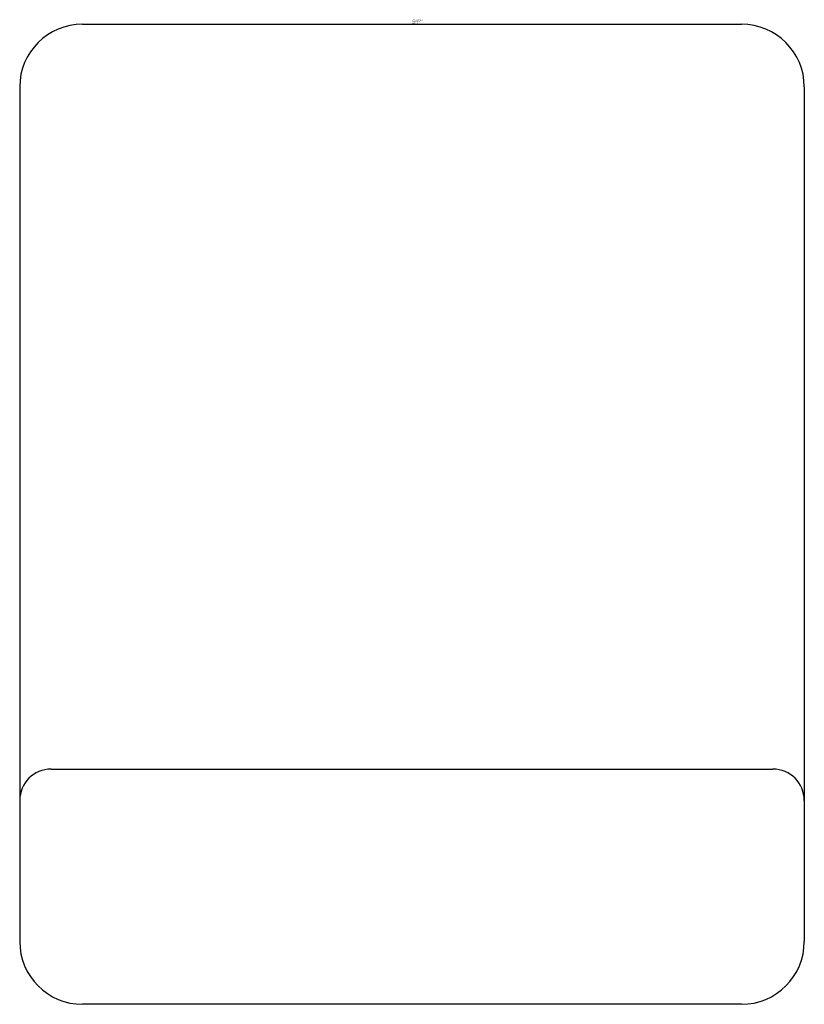
# Model space of a CAD drawing. Units: inches. Extents: x 396.576 to 397.364, y 9.784 to 10.773.
import ezdxf

# ---------------------------------------------------------------- set-up
doc = ezdxf.new("R2010")
doc.units = ezdxf.units.IN
doc.header["$LTSCALE"] = 0.64311
doc.header["$MEASUREMENT"] = 0
doc.layers.get('0').update_dxf_attribs({"color": 255, "linetype": 'CONTINUOUS'})
doc.layers.get('Defpoints').update_dxf_attribs({"linetype": 'CONTINUOUS'})
doc.styles.get("Standard").update_dxf_attribs({"font": 'txt', "width": 0.8})

msp = doc.modelspace()

# ---------------------------------------------------------------- linework, layer by layer
for p, q in [((396.63912, 10.76815), (397.30054, 10.76815)), ((396.57613, 10.70516), (396.57613, 9.84689)), ((397.36353, 10.70516), (397.36353, 9.84689)), ((396.60763, 10.02012), (397.33204, 10.02012)), ((397.30054, 9.7839), (396.63912, 9.7839))]:
    msp.add_line(p, q)
for centre, radius, start, end in [((396.63912, 10.70516), 0.06299, 90, 180), ((397.30054, 10.70516), 0.06299, 360, 90), ((396.60763, 9.98862), 0.0315, 90, 180), ((397.33204, 9.98862), 0.0315, 360, 90), ((396.63912, 9.84689), 0.06299, 180, 270), ((397.30054, 9.84689), 0.06299, 270, 0)]:
    msp.add_arc(centre, radius, start, end)

# ---------------------------------------------------------------- texts
at = {"layer": 'Defpoints'}
for tag, p, s in [('TRADENAME', (396.96997, 10.76998), ''), ('MODELNUMBER', (396.96997, 10.77165), 'K-30377T'), ('PRODUCT', (396.96997, 10.76831), 'ROBE HOOK')]:
    msp.add_attdef(tag, p, s, height=0.001, dxfattribs=at)

doc.saveas('drawing.dxf')
